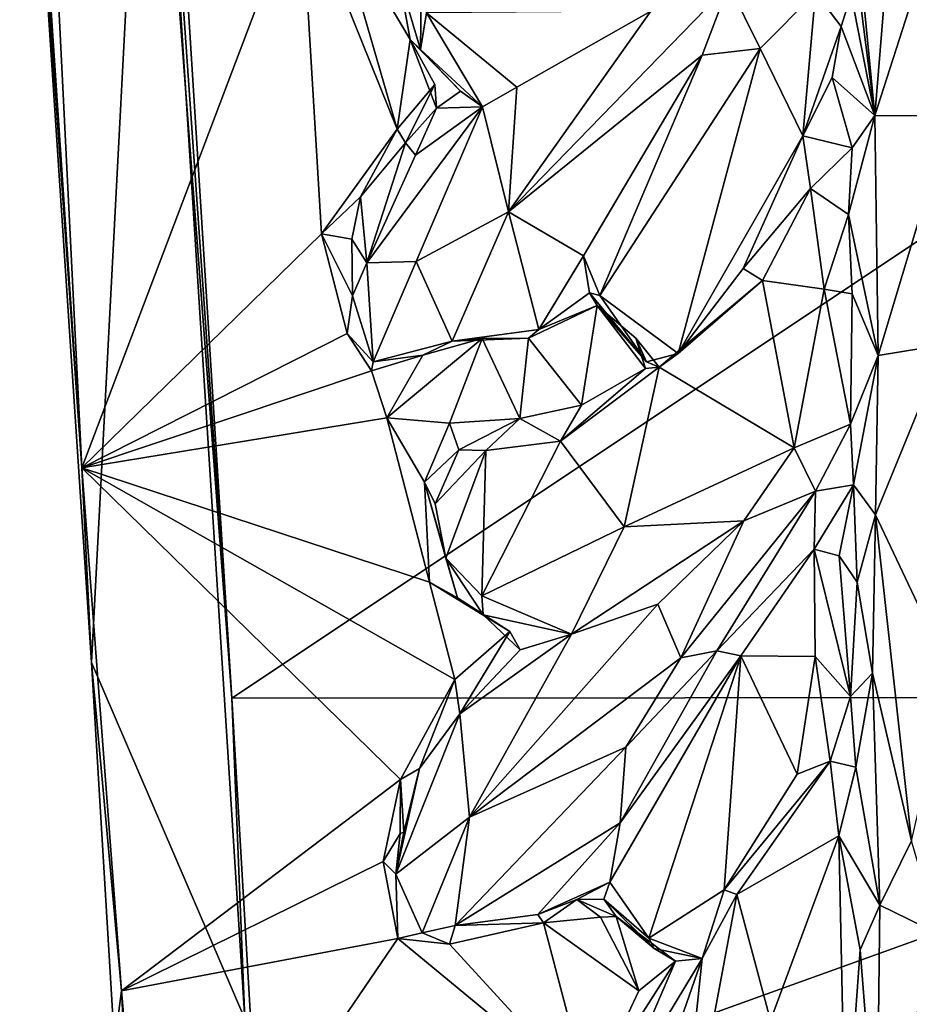
# Model space of a CAD drawing. Extents: x -2.3 to 2.3, y 0.1 to 10.2.
# Drawn here: x -2 to 0, y 4 to 6.2 of the extents above; entities that cross this region are included whole.
import ezdxf

# ---------------------------------------------------------------- set-up
doc = ezdxf.new("R2010")
doc.units = 0

msp = doc.modelspace()

# ---------------------------------------------------------------- linework, layer by layer
for points in [[(-1.9388, 6.9616, 1.1335), (-1.665, 7.2449, 1.1554), (-1.794, 4.7852, 0.4997)], [(-1.665, 7.2449, 1.1554), (-1.4588, 4.005, 0.2839), (-1.794, 4.7852, 0.4997)], [(-1.4588, 4.005, 0.2839), (-1.665, 7.2449, 1.1554), (-1.4868, 4.7068, 0.0814)], [(-1.6401, 6.7239, 0.1017), (-1.4868, 4.7068, 0.0814), (-1.665, 7.2449, 1.1554)], [(-1.8152, 5.2107, 0.8954), (-1.9512, 7.2326, 1.439), (-1.9388, 6.9616, 1.1335)], [(-1.9512, 7.2326, 1.439), (-1.8152, 5.2107, 0.8954), (-1.8919, 6.7444, 1.3566)], [(-0.0799, 5.9821, 1.4535), (-0.2286, 7.1512, 1.7096), (-0.1502, 6.7014, 1.6343)], [(-0.0071, 6.872, 1.6755), (-0.2286, 7.1512, 1.7096), (-0.0799, 5.9821, 1.4535)], [(-1.9388, 6.9616, 1.1335), (-1.794, 4.7852, 0.4997), (-1.8152, 5.2107, 0.8954)], [(-1.6283, 6.9503, 0.0807), (-1.4868, 4.7068, 0.0814), (-1.6401, 6.7239, 0.1017)], [(-1.4868, 4.7068, 0.0814), (-1.6283, 6.9503, 0.0807), (1.639, 6.7904, 0.0906)], [(0.1201, 6.6062, 1.6233), (-0.0071, 6.872, 1.6755), (-0.0799, 5.9821, 1.4535)], [(-1.4868, 4.7068, 0.0814), (1.639, 6.7904, 0.0906), (1.4869, 4.7089, 0.0811)], [(-1.8919, 6.7444, 1.3566), (-1.8152, 5.2107, 0.8954), (-1.3357, 6.4759, 1.3089)], [(-0.1502, 6.7014, 1.6343), (-0.1317, 6.2464, 1.4942), (-0.0799, 5.9821, 1.4535)], [(0.0845, 5.9808, 1.4481), (0.1201, 6.6062, 1.6233), (-0.0799, 5.9821, 1.4535)], [(-1.2906, 5.7225, 1.0704), (-1.3357, 6.4759, 1.3089), (-1.8152, 5.2107, 0.8954)], [(-1.2906, 5.7225, 1.0704), (-1.1251, 5.9518, 1.1513), (-1.3357, 6.4759, 1.3089)], [(-1.1251, 5.9518, 1.1513), (-1.2632, 6.4284, 1.2912), (-1.3357, 6.4759, 1.3089)], [(-1.1251, 5.9518, 1.1513), (-1.0967, 6.1483, 1.2332), (-1.2632, 6.4284, 1.2912)], [(-1.0967, 6.1483, 1.2332), (-1.122, 6.2883, 1.2581), (-1.2632, 6.4284, 1.2912)], [(-1.0741, 6.1264, 1.3862), (-1.072, 6.3073, 1.4099), (-1.122, 6.2883, 1.2581)], [(-1.0741, 6.1264, 1.3862), (-1.0609, 6.2067, 1.4329), (-1.072, 6.3073, 1.4099)], [(-1.0741, 6.1264, 1.3862), (-1.122, 6.2883, 1.2581), (-1.0967, 6.1483, 1.2332)], [(-0.8813, 5.7708, 1.2376), (-0.458, 6.1137, 1.4202), (-0.3998, 6.268, 1.46)], [(-0.8813, 5.7708, 1.2376), (-0.3998, 6.268, 1.46), (-0.5703, 6.21, 1.5014)], [(-0.458, 6.1137, 1.4202), (-0.3309, 6.1287, 1.4015), (-0.3998, 6.268, 1.46)], [(-0.3998, 6.268, 1.46), (-0.3309, 6.1287, 1.4015), (-0.2099, 6.2511, 1.4723)], [(-0.238, 5.937, 1.4237), (-0.2099, 6.2511, 1.4723), (-0.3309, 6.1287, 1.4015)], [(-0.238, 5.937, 1.4237), (-0.1535, 6.1762, 1.4059), (-0.2099, 6.2511, 1.4723)], [(-0.1535, 6.1762, 1.4059), (-0.1317, 6.2464, 1.4942), (-0.2099, 6.2511, 1.4723)], [(-0.1535, 6.1762, 1.4059), (-0.0799, 5.9821, 1.4535), (-0.1317, 6.2464, 1.4942)], [(-1.0741, 6.1264, 1.3862), (-0.9388, 6.0006, 1.4374), (-1.0609, 6.2067, 1.4329)], [(-0.5703, 6.21, 1.5014), (-1.0609, 6.2067, 1.4329), (-0.8634, 6.0441, 1.4715)], [(-0.9388, 6.0006, 1.4374), (-0.8634, 6.0441, 1.4715), (-1.0609, 6.2067, 1.4329)], [(-0.5703, 6.21, 1.5014), (-0.8634, 6.0441, 1.4715), (-0.8813, 5.7708, 1.2376)], [(-0.1535, 6.1762, 1.4059), (-0.238, 5.937, 1.4237), (-0.1738, 6.0646, 1.415)], [(-0.0799, 5.9821, 1.4535), (-0.1535, 6.1762, 1.4059), (-0.1738, 6.0646, 1.415)], [(-1.1251, 5.9518, 1.1513), (-1.0432, 6.0494, 1.2041), (-1.0967, 6.1483, 1.2332)], [(-1.0393, 5.9982, 1.3236), (-1.0967, 6.1483, 1.2332), (-1.0432, 6.0494, 1.2041)], [(-1.0393, 5.9982, 1.3236), (-0.9869, 6.0349, 1.353), (-1.0967, 6.1483, 1.2332)], [(-1.0741, 6.1264, 1.3862), (-1.0967, 6.1483, 1.2332), (-0.9869, 6.0349, 1.353)], [(-0.9388, 6.0006, 1.4374), (-1.0741, 6.1264, 1.3862), (-0.9869, 6.0349, 1.353)], [(-0.5104, 5.4613, 1.2475), (-0.3309, 6.1287, 1.4015), (-0.682, 5.5881, 1.2869)], [(-0.682, 5.5881, 1.2869), (-0.3309, 6.1287, 1.4015), (-0.458, 6.1137, 1.4202)], [(-0.5104, 5.4613, 1.2475), (-0.238, 5.937, 1.4237), (-0.3309, 6.1287, 1.4015)], [(-0.458, 6.1137, 1.4202), (-0.8813, 5.7708, 1.2376), (-0.7179, 5.6747, 1.3081)], [(-0.458, 6.1137, 1.4202), (-0.7179, 5.6747, 1.3081), (-0.682, 5.5881, 1.2869)], [(-0.13, 5.9111, 1.3409), (-0.1738, 6.0646, 1.415), (-0.238, 5.937, 1.4237)], [(-0.0799, 5.9821, 1.4535), (-0.1738, 6.0646, 1.415), (-0.13, 5.9111, 1.3409)], [(-1.0432, 6.0494, 1.2041), (-1.1251, 5.9518, 1.1513), (-1.1071, 5.922, 1.3138)], [(-1.1071, 5.922, 1.3138), (-1.0393, 5.9982, 1.3236), (-1.0432, 6.0494, 1.2041)], [(-1.0393, 5.9982, 1.3236), (-0.9388, 6.0006, 1.4374), (-0.9869, 6.0349, 1.353)], [(-0.8634, 6.0441, 1.4715), (-0.9388, 6.0006, 1.4374), (-0.8813, 5.7708, 1.2376)], [(-1.1919, 5.6597, 1.2446), (-0.9388, 6.0006, 1.4374), (-1.0852, 5.8953, 1.3554)], [(-0.9388, 6.0006, 1.4374), (-1.1919, 5.6597, 1.2446), (-1.084, 5.6623, 1.1935)], [(-1.0852, 5.8953, 1.3554), (-1.0393, 5.9982, 1.3236), (-1.1071, 5.922, 1.3138)], [(-1.0852, 5.8953, 1.3554), (-0.9388, 6.0006, 1.4374), (-1.0393, 5.9982, 1.3236)], [(-0.9388, 6.0006, 1.4374), (-1.084, 5.6623, 1.1935), (-0.8813, 5.7708, 1.2376)], [(-0.13, 5.9111, 1.3409), (-0.1376, 5.7655, 1.2919), (-0.0799, 5.9821, 1.4535)], [(-0.0729, 5.4567, 1.279), (-0.0799, 5.9821, 1.4535), (-0.1376, 5.7655, 1.2919)], [(-0.0729, 5.4567, 1.279), (0.0845, 5.9808, 1.4481), (-0.0799, 5.9821, 1.4535)], [(0.0739, 5.4806, 1.2859), (0.0845, 5.9808, 1.4481), (-0.0729, 5.4567, 1.279)], [(-1.2906, 5.7225, 1.0704), (-1.2057, 5.8041, 1.1004), (-1.1251, 5.9518, 1.1513)], [(-1.1251, 5.9518, 1.1513), (-1.2057, 5.8041, 1.1004), (-1.1071, 5.922, 1.3138)], [(-0.3681, 5.6472, 1.3098), (-0.238, 5.937, 1.4237), (-0.5104, 5.4613, 1.2475)], [(-0.238, 5.937, 1.4237), (-0.3681, 5.6472, 1.3098), (-0.2209, 5.822, 1.3284)], [(-0.2209, 5.822, 1.3284), (-0.13, 5.9111, 1.3409), (-0.238, 5.937, 1.4237)], [(-1.2057, 5.8041, 1.1004), (-1.1919, 5.6597, 1.2446), (-1.1071, 5.922, 1.3138)], [(-1.1071, 5.922, 1.3138), (-1.1919, 5.6597, 1.2446), (-1.0852, 5.8953, 1.3554)], [(-0.1376, 5.7655, 1.2919), (-0.13, 5.9111, 1.3409), (-0.2209, 5.822, 1.3284)], [(-0.2209, 5.822, 1.3284), (-0.3681, 5.6472, 1.3098), (-0.3259, 5.6204, 1.2323)], [(-0.1913, 5.6018, 1.2743), (-0.2209, 5.822, 1.3284), (-0.3259, 5.6204, 1.2323)], [(-0.2209, 5.822, 1.3284), (-0.1913, 5.6018, 1.2743), (-0.1376, 5.7655, 1.2919)], [(-1.2244, 5.7113, 1.0854), (-1.2057, 5.8041, 1.1004), (-1.2906, 5.7225, 1.0704)], [(-1.2057, 5.8041, 1.1004), (-1.2244, 5.7113, 1.0854), (-1.1919, 5.6597, 1.2446)], [(-1.0046, 5.4881, 1.1226), (-0.8813, 5.7708, 1.2376), (-1.084, 5.6623, 1.1935)], [(-0.8813, 5.7708, 1.2376), (-1.0046, 5.4881, 1.1226), (-0.8155, 5.5136, 1.2227)], [(-0.8813, 5.7708, 1.2376), (-0.8155, 5.5136, 1.2227), (-0.7179, 5.6747, 1.3081)], [(-0.1299, 5.5917, 1.2451), (-0.1376, 5.7655, 1.2919), (-0.1913, 5.6018, 1.2743)], [(-0.1376, 5.7655, 1.2919), (-0.1299, 5.5917, 1.2451), (-0.0729, 5.4567, 1.279)], [(-1.8152, 5.2107, 0.8954), (-1.2343, 5.5048, 1.0156), (-1.2906, 5.7225, 1.0704)], [(-1.2228, 5.587, 1.0415), (-1.2244, 5.7113, 1.0854), (-1.2906, 5.7225, 1.0704)], [(-1.2343, 5.5048, 1.0156), (-1.2228, 5.587, 1.0415), (-1.2906, 5.7225, 1.0704)], [(-1.1919, 5.6597, 1.2446), (-1.2244, 5.7113, 1.0854), (-1.2228, 5.587, 1.0415)], [(-0.8155, 5.5136, 1.2227), (-0.7045, 5.5935, 1.2451), (-0.7179, 5.6747, 1.3081)], [(-0.682, 5.5881, 1.2869), (-0.7179, 5.6747, 1.3081), (-0.7045, 5.5935, 1.2451)], [(-1.1775, 5.4429, 1.1125), (-1.1919, 5.6597, 1.2446), (-1.2228, 5.587, 1.0415)], [(-1.1919, 5.6597, 1.2446), (-1.1775, 5.4429, 1.1125), (-1.084, 5.6623, 1.1935)], [(-1.0046, 5.4881, 1.1226), (-1.084, 5.6623, 1.1935), (-1.1775, 5.4429, 1.1125)], [(-0.3259, 5.6204, 1.2323), (-0.3681, 5.6472, 1.3098), (-0.5104, 5.4613, 1.2475)], [(-0.5104, 5.4613, 1.2475), (-0.5517, 5.4314, 1.1094), (-0.3259, 5.6204, 1.2323)], [(-0.3259, 5.6204, 1.2323), (-0.5517, 5.4314, 1.1094), (-0.2567, 5.2548, 1.2226)], [(-0.2567, 5.2548, 1.2226), (-0.1913, 5.6018, 1.2743), (-0.3259, 5.6204, 1.2323)], [(-1.2343, 5.5048, 1.0156), (-1.1775, 5.4429, 1.1125), (-1.2228, 5.587, 1.0415)], [(-0.6874, 5.5664, 1.026), (-0.7045, 5.5935, 1.2451), (-0.8155, 5.5136, 1.2227)], [(-0.5794, 5.4431, 1.193), (-0.682, 5.5881, 1.2869), (-0.7045, 5.5935, 1.2451)], [(-0.6874, 5.5664, 1.026), (-0.5794, 5.4431, 1.193), (-0.7045, 5.5935, 1.2451)], [(-0.5104, 5.4613, 1.2475), (-0.682, 5.5881, 1.2869), (-0.5794, 5.4431, 1.193)], [(-0.1913, 5.6018, 1.2743), (-0.2567, 5.2548, 1.2226), (-0.1334, 5.3062, 1.1516)], [(-0.1334, 5.3062, 1.1516), (-0.1299, 5.5917, 1.2451), (-0.1913, 5.6018, 1.2743)], [(-0.1299, 5.5917, 1.2451), (-0.1334, 5.3062, 1.1516), (-0.0729, 5.4567, 1.279)], [(-0.8155, 5.5136, 1.2227), (-0.8379, 5.4942, 1.0005), (-0.6874, 5.5664, 1.026)], [(-0.6874, 5.5664, 1.026), (-0.8379, 5.4942, 1.0005), (-0.7222, 5.3483, 0.97)], [(-0.6874, 5.5664, 1.026), (-0.7222, 5.3483, 0.97), (-0.5816, 5.4284, 0.9935)], [(-0.5794, 5.4431, 1.193), (-0.6874, 5.5664, 1.026), (-0.6029, 5.4946, 1.0228)], [(-0.5816, 5.4284, 0.9935), (-0.6029, 5.4946, 1.0228), (-0.6874, 5.5664, 1.026)], [(-1.2343, 5.5048, 1.0156), (-1.8152, 5.2107, 0.8954), (-1.1811, 5.4231, 1.0044)], [(-1.1775, 5.4429, 1.1125), (-1.2343, 5.5048, 1.0156), (-1.1811, 5.4231, 1.0044)], [(-1.0046, 5.4881, 1.1226), (-0.8379, 5.4942, 1.0005), (-0.8155, 5.5136, 1.2227)], [(-1.0046, 5.4881, 1.1226), (-0.9393, 5.494, 0.9859), (-0.8379, 5.4942, 1.0005)], [(-0.8379, 5.4942, 1.0005), (-0.9393, 5.494, 0.9859), (-0.8572, 5.3188, 0.9661)], [(-0.8572, 5.3188, 0.9661), (-0.7222, 5.3483, 0.97), (-0.8379, 5.4942, 1.0005)], [(-0.5794, 5.4431, 1.193), (-0.6029, 5.4946, 1.0228), (-0.5517, 5.4314, 1.1094)], [(-0.5816, 5.4284, 0.9935), (-0.5517, 5.4314, 1.1094), (-0.6029, 5.4946, 1.0228)], [(-1.0046, 5.4881, 1.1226), (-1.1775, 5.4429, 1.1125), (-1.069, 5.4572, 1.0223)], [(-1.1475, 5.32, 0.9616), (-0.9393, 5.494, 0.9859), (-1.069, 5.4572, 1.0223)], [(-0.9393, 5.494, 0.9859), (-1.1475, 5.32, 0.9616), (-1.0105, 5.3089, 0.9625)], [(-1.069, 5.4572, 1.0223), (-0.9393, 5.494, 0.9859), (-1.0046, 5.4881, 1.1226)], [(-0.8572, 5.3188, 0.9661), (-0.9393, 5.494, 0.9859), (-1.0105, 5.3089, 0.9625)], [(0.0851, 4.7614, 1.0536), (0.0739, 5.4806, 1.2859), (-0.0788, 5.1083, 1.1685)], [(0.0739, 5.4806, 1.2859), (-0.0729, 5.4567, 1.279), (-0.0788, 5.1083, 1.1685)], [(-1.1775, 5.4429, 1.1125), (-1.1811, 5.4231, 1.0044), (-1.069, 5.4572, 1.0223)], [(-1.1475, 5.32, 0.9616), (-1.069, 5.4572, 1.0223), (-1.1811, 5.4231, 1.0044)], [(-0.5794, 5.4431, 1.193), (-0.5517, 5.4314, 1.1094), (-0.5104, 5.4613, 1.2475)], [(-0.1334, 5.3062, 1.1516), (-0.1271, 5.1734, 1.1112), (-0.0729, 5.4567, 1.279)], [(-0.0788, 5.1083, 1.1685), (-0.0729, 5.4567, 1.279), (-0.1271, 5.1734, 1.1112)], [(-0.5517, 5.4314, 1.1094), (-0.5816, 5.4284, 0.9935), (-0.7678, 5.2695, 1.0769)], [(-0.6286, 5.0819, 1.0502), (-0.5517, 5.4314, 1.1094), (-0.7678, 5.2695, 1.0769)], [(-0.6286, 5.0819, 1.0502), (-0.2567, 5.2548, 1.2226), (-0.5517, 5.4314, 1.1094)], [(-1.8152, 5.2107, 0.8954), (-1.1475, 5.32, 0.9616), (-1.1811, 5.4231, 1.0044)], [(-0.5816, 5.4284, 0.9935), (-0.7222, 5.3483, 0.97), (-0.7678, 5.2695, 1.0769)], [(-0.8572, 5.3188, 0.9661), (-0.7678, 5.2695, 1.0769), (-0.7222, 5.3483, 0.97)], [(-1.1475, 5.32, 0.9616), (-1.8152, 5.2107, 0.8954), (-1.0546, 4.9603, 0.8613)], [(-1.0653, 5.1791, 0.9227), (-1.0105, 5.3089, 0.9625), (-1.1475, 5.32, 0.9616)], [(-1.0546, 4.9603, 0.8613), (-1.0653, 5.1791, 0.9227), (-1.1475, 5.32, 0.9616)], [(-0.9902, 5.2503, 1.0632), (-1.0105, 5.3089, 0.9625), (-1.0653, 5.1791, 0.9227)], [(-1.0105, 5.3089, 0.9625), (-0.9902, 5.2503, 1.0632), (-0.8572, 5.3188, 0.9661)], [(-0.9902, 5.2503, 1.0632), (-0.9309, 5.2485, 1.1109), (-0.8572, 5.3188, 0.9661)], [(-0.9309, 5.2485, 1.1109), (-0.7678, 5.2695, 1.0769), (-0.8572, 5.3188, 0.9661)], [(-0.2567, 5.2548, 1.2226), (-0.2099, 5.1597, 1.108), (-0.1334, 5.3062, 1.1516)], [(-0.2099, 5.1597, 1.108), (-0.1271, 5.1734, 1.1112), (-0.1334, 5.3062, 1.1516)], [(-0.9399, 4.9308, 1.0691), (-0.7678, 5.2695, 1.0769), (-0.9309, 5.2485, 1.1109)], [(-0.7678, 5.2695, 1.0769), (-0.9399, 4.9308, 1.0691), (-0.6286, 5.0819, 1.0502)], [(-1.0422, 5.1322, 1.0543), (-0.9902, 5.2503, 1.0632), (-1.0653, 5.1791, 0.9227)], [(-0.9902, 5.2503, 1.0632), (-1.0422, 5.1322, 1.0543), (-0.9309, 5.2485, 1.1109)], [(-1.0188, 5.0134, 1.0766), (-0.9309, 5.2485, 1.1109), (-1.0422, 5.1322, 1.0543)], [(-1.0188, 5.0134, 1.0766), (-0.9399, 4.9308, 1.0691), (-0.9309, 5.2485, 1.1109)], [(-0.2567, 5.2548, 1.2226), (-0.6286, 5.0819, 1.0502), (-0.3666, 5.0947, 1.1756)], [(-0.2567, 5.2548, 1.2226), (-0.3666, 5.0947, 1.1756), (-0.2099, 5.1597, 1.108)], [(-1.7283, 4.0667, 0.602), (-1.8152, 5.2107, 0.8954), (-1.794, 4.7852, 0.4997)], [(-1.8152, 5.2107, 0.8954), (-1.7283, 4.0667, 0.602), (-1.1179, 4.5285, 0.7434)], [(-1.8152, 5.2107, 0.8954), (-1.1179, 4.5285, 0.7434), (-0.9994, 4.7475, 0.8108)], [(-0.9994, 4.7475, 0.8108), (-1.0546, 4.9603, 0.8613), (-1.8152, 5.2107, 0.8954)], [(-0.9935, 4.926, 0.8672), (-1.0188, 5.0134, 1.0766), (-1.0653, 5.1791, 0.9227)], [(-1.0653, 5.1791, 0.9227), (-1.0188, 5.0134, 1.0766), (-1.0422, 5.1322, 1.0543)], [(-1.0546, 4.9603, 0.8613), (-0.9935, 4.926, 0.8672), (-1.0653, 5.1791, 0.9227)], [(-0.213, 5.0331, 1.0961), (-0.1271, 5.1734, 1.1112), (-0.2099, 5.1597, 1.108)], [(-0.1271, 5.1734, 1.1112), (-0.213, 5.0331, 1.0961), (-0.1579, 5.0179, 1.0558)], [(-0.1579, 5.0179, 1.0558), (-0.1188, 4.9605, 1.0525), (-0.1271, 5.1734, 1.1112)], [(-0.1271, 5.1734, 1.1112), (-0.1188, 4.9605, 1.0525), (-0.0788, 5.1083, 1.1685)], [(-0.2099, 5.1597, 1.108), (-0.5044, 4.7953, 0.9963), (-0.4261, 4.8102, 1.022)], [(-0.3666, 5.0947, 1.1756), (-0.5044, 4.7953, 0.9963), (-0.2099, 5.1597, 1.108)], [(-0.4261, 4.8102, 1.022), (-0.213, 5.0331, 1.0961), (-0.2099, 5.1597, 1.108)], [(-0.0851, 4.7614, 1.0536), (-0.0788, 5.1083, 1.1685), (-0.1188, 4.9605, 1.0525)], [(-0.0788, 5.1083, 1.1685), (-0.0851, 4.7614, 1.0536), (0.0002, 4.3944, 0.949)], [(0.0002, 4.3944, 0.949), (0.0851, 4.7614, 1.0536), (-0.0788, 5.1083, 1.1685)], [(-0.6286, 5.0819, 1.0502), (-0.7439, 4.847, 1.089), (-0.3666, 5.0947, 1.1756)], [(-0.5552, 4.9127, 1.1215), (-0.3666, 5.0947, 1.1756), (-0.7439, 4.847, 1.089)], [(-0.5044, 4.7953, 0.9963), (-0.3666, 5.0947, 1.1756), (-0.5552, 4.9127, 1.1215)], [(-0.7439, 4.847, 1.089), (-0.6286, 5.0819, 1.0502), (-0.9399, 4.9308, 1.0691)], [(-0.3733, 4.7995, 0.9919), (-0.213, 5.0331, 1.0961), (-0.4261, 4.8102, 1.022)], [(-0.2107, 4.7983, 1.032), (-0.213, 5.0331, 1.0961), (-0.3733, 4.7995, 0.9919)], [(-0.213, 5.0331, 1.0961), (-0.2107, 4.7983, 1.032), (-0.133, 4.7102, 0.9742)], [(-0.213, 5.0331, 1.0961), (-0.133, 4.7102, 0.9742), (-0.1579, 5.0179, 1.0558)], [(-0.9935, 4.926, 0.8672), (-0.9374, 4.8895, 1.034), (-1.0188, 5.0134, 1.0766)], [(-1.0188, 5.0134, 1.0766), (-0.9374, 4.8895, 1.034), (-0.9399, 4.9308, 1.0691)], [(-0.1579, 5.0179, 1.0558), (-0.133, 4.7102, 0.9742), (-0.1188, 4.9605, 1.0525)], [(-0.9935, 4.926, 0.8672), (-1.0546, 4.9603, 0.8613), (-0.879, 4.8529, 0.8737)], [(-0.879, 4.8529, 0.8737), (-1.0546, 4.9603, 0.8613), (-0.9994, 4.7475, 0.8108)], [(-0.133, 4.7102, 0.9742), (-0.0851, 4.7614, 1.0536), (-0.1188, 4.9605, 1.0525)], [(-0.9374, 4.8895, 1.034), (-0.9935, 4.926, 0.8672), (-0.879, 4.8529, 0.8737)], [(-0.5552, 4.9127, 1.1215), (-0.9672, 4.4467, 0.8286), (-0.5044, 4.7953, 0.9963)], [(-0.7439, 4.847, 1.089), (-0.9672, 4.4467, 0.8286), (-0.5552, 4.9127, 1.1215)], [(-0.9374, 4.8895, 1.034), (-0.7439, 4.847, 1.089), (-0.9399, 4.9308, 1.0691)], [(-0.9374, 4.8895, 1.034), (-0.879, 4.8529, 0.8737), (-0.8558, 4.8129, 1.0222)], [(-0.7439, 4.847, 1.089), (-0.9374, 4.8895, 1.034), (-0.8558, 4.8129, 1.0222)], [(-0.879, 4.8529, 0.8737), (-0.9994, 4.7475, 0.8108), (-0.9885, 4.6728, 0.9908)], [(-0.8558, 4.8129, 1.0222), (-0.879, 4.8529, 0.8737), (-0.9885, 4.6728, 0.9908)], [(-0.7439, 4.847, 1.089), (-0.9885, 4.6728, 0.9908), (-0.9672, 4.4467, 0.8286)], [(-0.8558, 4.8129, 1.0222), (-0.9885, 4.6728, 0.9908), (-0.7439, 4.847, 1.089)], [(-0.6374, 4.434, 0.9616), (-0.3733, 4.7995, 0.9919), (-0.4261, 4.8102, 1.022)], [(-0.6374, 4.434, 0.9616), (-0.4261, 4.8102, 1.022), (-0.6248, 4.5996, 0.9712)], [(-0.5044, 4.7953, 0.9963), (-0.6248, 4.5996, 0.9712), (-0.4261, 4.8102, 1.022)], [(-1.7283, 4.0667, 0.602), (-1.794, 4.7852, 0.4997), (-1.7439, 3.9495, 0.3024)], [(-1.7439, 3.9495, 0.3024), (-1.794, 4.7852, 0.4997), (-1.4588, 4.005, 0.2839)], [(-0.5044, 4.7953, 0.9963), (-0.9672, 4.4467, 0.8286), (-0.6248, 4.5996, 0.9712)], [(-0.3733, 4.7995, 0.9919), (-0.6597, 4.3039, 0.9077), (-0.5749, 4.1814, 0.8494)], [(-0.6374, 4.434, 0.9616), (-0.6597, 4.3039, 0.9077), (-0.3733, 4.7995, 0.9919)], [(-0.3733, 4.7995, 0.9919), (-0.5749, 4.1814, 0.8494), (-0.41, 4.2876, 0.9086)], [(-0.2501, 4.5405, 0.9917), (-0.3733, 4.7995, 0.9919), (-0.41, 4.2876, 0.9086)], [(-0.2107, 4.7983, 1.032), (-0.3733, 4.7995, 0.9919), (-0.2501, 4.5405, 0.9917)], [(-0.2107, 4.7983, 1.032), (-0.2501, 4.5405, 0.9917), (-0.1775, 4.5686, 0.9637)], [(-0.2107, 4.7983, 1.032), (-0.1775, 4.5686, 0.9637), (-0.133, 4.7102, 0.9742)], [(-1.1179, 4.5285, 0.7434), (-1.0765, 4.5528, 0.9024), (-0.9994, 4.7475, 0.8108)], [(-1.0765, 4.5528, 0.9024), (-0.9885, 4.6728, 0.9908), (-0.9994, 4.7475, 0.8108)], [(-0.133, 4.7102, 0.9742), (-0.1215, 4.5559, 0.9503), (-0.0851, 4.7614, 1.0536)], [(-0.0691, 4.2541, 0.9063), (-0.0851, 4.7614, 1.0536), (-0.1215, 4.5559, 0.9503)], [(-0.0851, 4.7614, 1.0536), (-0.0691, 4.2541, 0.9063), (0.0002, 4.3944, 0.949)], [(-1.4258, 3.66, 0.0842), (-1.4868, 4.7068, 0.0814), (1.4869, 4.7089, 0.0811)], [(-1.4588, 4.005, 0.2839), (-1.4868, 4.7068, 0.0814), (-1.4258, 3.66, 0.0842)], [(1.4869, 4.7089, 0.0811), (1.423, 3.6092, 0.0844), (-1.4258, 3.66, 0.0842)], [(-0.1215, 4.5559, 0.9503), (-0.133, 4.7102, 0.9742), (-0.1775, 4.5686, 0.9637)], [(-0.9672, 4.4467, 0.8286), (-0.9885, 4.6728, 0.9908), (-1.1279, 4.322, 0.8133)], [(-1.1279, 4.322, 0.8133), (-0.9885, 4.6728, 0.9908), (-1.0765, 4.5528, 0.9024)], [(-0.6374, 4.434, 0.9616), (-0.6248, 4.5996, 0.9712), (-0.9981, 4.2094, 0.7365)], [(-0.9981, 4.2094, 0.7365), (-0.6248, 4.5996, 0.9712), (-0.9672, 4.4467, 0.8286)], [(-0.41, 4.2876, 0.9086), (-0.3822, 4.2775, 0.8186), (-0.1775, 4.5686, 0.9637)], [(-0.2501, 4.5405, 0.9917), (-0.41, 4.2876, 0.9086), (-0.1775, 4.5686, 0.9637)], [(-0.1775, 4.5686, 0.9637), (-0.3822, 4.2775, 0.8186), (-0.1592, 4.4054, 0.8818)], [(-0.1592, 4.4054, 0.8818), (-0.1215, 4.5559, 0.9503), (-0.1775, 4.5686, 0.9637)], [(-1.111, 4.4139, 0.8513), (-1.1279, 4.322, 0.8133), (-1.0765, 4.5528, 0.9024)], [(-1.1179, 4.5285, 0.7434), (-1.111, 4.4139, 0.8513), (-1.0765, 4.5528, 0.9024)], [(-0.1215, 4.5559, 0.9503), (-0.1592, 4.4054, 0.8818), (-0.0691, 4.2541, 0.9063)], [(-1.1179, 4.5285, 0.7434), (-1.7283, 4.0667, 0.602), (-1.1559, 4.3497, 0.6916)], [(-1.1189, 4.4107, 0.752), (-1.1179, 4.5285, 0.7434), (-1.1559, 4.3497, 0.6916)], [(-1.1179, 4.5285, 0.7434), (-1.1189, 4.4107, 0.752), (-1.111, 4.4139, 0.8513)], [(-1.1279, 4.322, 0.8133), (-1.0702, 4.1936, 0.7561), (-0.9672, 4.4467, 0.8286)], [(-1.0702, 4.1936, 0.7561), (-0.9981, 4.2094, 0.7365), (-0.9672, 4.4467, 0.8286)], [(-0.8173, 4.2333, 0.8296), (-0.6374, 4.434, 0.9616), (-0.9981, 4.2094, 0.7365)], [(-0.6597, 4.3039, 0.9077), (-0.6374, 4.434, 0.9616), (-0.8173, 4.2333, 0.8296)], [(-1.1559, 4.3497, 0.6916), (-1.1279, 4.322, 0.8133), (-1.1189, 4.4107, 0.752)], [(-1.1279, 4.322, 0.8133), (-1.111, 4.4139, 0.8513), (-1.1189, 4.4107, 0.752)], [(-0.3081, 4.0014, 0.7923), (-0.1592, 4.4054, 0.8818), (-0.3822, 4.2775, 0.8186)], [(-0.1443, 3.7139, 0.6749), (-0.1592, 4.4054, 0.8818), (-0.3081, 4.0014, 0.7923)], [(-0.1123, 4.1563, 0.8141), (-0.1592, 4.4054, 0.8818), (-0.1443, 3.7139, 0.6749)], [(-0.1592, 4.4054, 0.8818), (-0.1123, 4.1563, 0.8141), (-0.0691, 4.2541, 0.9063)], [(0.0595, 4.1912, 0.8926), (0.0002, 4.3944, 0.949), (-0.0691, 4.2541, 0.9063)], [(-1.1559, 4.3497, 0.6916), (-1.7283, 4.0667, 0.602), (-1.1238, 4.1809, 0.6626)], [(-1.1279, 4.322, 0.8133), (-1.1559, 4.3497, 0.6916), (-1.1238, 4.1809, 0.6626)], [(-1.1238, 4.1809, 0.6626), (-1.0702, 4.1936, 0.7561), (-1.1279, 4.322, 0.8133)], [(-0.6597, 4.3039, 0.9077), (-0.8173, 4.2333, 0.8296), (-0.7319, 4.2662, 0.8356)], [(-0.6727, 4.2672, 0.8576), (-0.6597, 4.3039, 0.9077), (-0.7319, 4.2662, 0.8356)], [(-0.6727, 4.2672, 0.8576), (-0.5749, 4.1814, 0.8494), (-0.6597, 4.3039, 0.9077)], [(-0.5749, 4.1814, 0.8494), (-0.4582, 4.1371, 0.7824), (-0.41, 4.2876, 0.9086)], [(-0.4582, 4.1371, 0.7824), (-0.3822, 4.2775, 0.8186), (-0.41, 4.2876, 0.9086)], [(-0.8173, 4.2333, 0.8296), (-0.8052, 4.2155, 0.6733), (-0.7319, 4.2662, 0.8356)], [(-0.7319, 4.2662, 0.8356), (-0.8052, 4.2155, 0.6733), (-0.6805, 4.2276, 0.6823)], [(-0.6727, 4.2672, 0.8576), (-0.7319, 4.2662, 0.8356), (-0.6462, 4.2291, 0.752)], [(-0.6805, 4.2276, 0.6823), (-0.6462, 4.2291, 0.752), (-0.7319, 4.2662, 0.8356)], [(-0.5632, 4.1592, 0.8063), (-0.5749, 4.1814, 0.8494), (-0.6727, 4.2672, 0.8576)], [(-0.6727, 4.2672, 0.8576), (-0.6462, 4.2291, 0.752), (-0.5632, 4.1592, 0.8063)], [(-0.5204, 3.5366, 0.7159), (-0.3822, 4.2775, 0.8186), (-0.4582, 4.1371, 0.7824)], [(-0.3822, 4.2775, 0.8186), (-0.5204, 3.5366, 0.7159), (-0.3081, 4.0014, 0.7923)], [(-0.0759, 3.6913, 0.7283), (-0.0691, 4.2541, 0.9063), (-0.1123, 4.1563, 0.8141)], [(0.0595, 4.1912, 0.8926), (-0.0691, 4.2541, 0.9063), (-0.0759, 3.6913, 0.7283)], [(-0.8052, 4.2155, 0.6733), (-0.8173, 4.2333, 0.8296), (-0.9981, 4.2094, 0.7365)], [(-0.8052, 4.2155, 0.6733), (-0.5966, 4.0665, 0.6405), (-0.6805, 4.2276, 0.6823)], [(-0.5966, 4.0665, 0.6405), (-0.6462, 4.2291, 0.752), (-0.6805, 4.2276, 0.6823)], [(-0.5966, 4.0665, 0.6405), (-0.516, 4.131, 0.7814), (-0.6462, 4.2291, 0.752)], [(-0.6462, 4.2291, 0.752), (-0.516, 4.131, 0.7814), (-0.5632, 4.1592, 0.8063)], [(-0.9981, 4.2094, 0.7365), (-1.0702, 4.1936, 0.7561), (-1.0111, 4.1687, 0.6606)], [(-1.0111, 4.1687, 0.6606), (-0.8052, 4.2155, 0.6733), (-0.9981, 4.2094, 0.7365)], [(-0.8052, 4.2155, 0.6733), (-1.0111, 4.1687, 0.6606), (-0.7052, 3.8354, 0.586)], [(-0.7052, 3.8354, 0.586), (-0.5966, 4.0665, 0.6405), (-0.8052, 4.2155, 0.6733)], [(-1.7283, 4.0667, 0.602), (-1.6685, 3.3798, 0.4723), (-1.1238, 4.1809, 0.6626)], [(-0.7052, 3.8354, 0.586), (-1.1238, 4.1809, 0.6626), (-1.6685, 3.3798, 0.4723)], [(-1.1238, 4.1809, 0.6626), (-1.0111, 4.1687, 0.6606), (-1.0702, 4.1936, 0.7561)], [(-1.0111, 4.1687, 0.6606), (-1.1238, 4.1809, 0.6626), (-0.7052, 3.8354, 0.586)], [(-0.5632, 4.1592, 0.8063), (-0.4582, 4.1371, 0.7824), (-0.5749, 4.1814, 0.8494)], [(0.0771, 3.673, 0.7234), (0.0595, 4.1912, 0.8926), (-0.0759, 3.6913, 0.7283)], [(-0.4582, 4.1371, 0.7824), (-0.5632, 4.1592, 0.8063), (-0.516, 4.131, 0.7814)], [(-0.6518, 3.8164, 0.7331), (-0.6903, 3.469, 0.6686), (-0.4582, 4.1371, 0.7824)], [(-0.4582, 4.1371, 0.7824), (-0.6903, 3.469, 0.6686), (-0.5204, 3.5366, 0.7159)], [(-0.6518, 3.8164, 0.7331), (-0.4582, 4.1371, 0.7824), (-0.516, 4.131, 0.7814)], [(-0.1123, 4.1563, 0.8141), (-0.1443, 3.7139, 0.6749), (-0.0759, 3.6913, 0.7283)], [(-0.6518, 3.8164, 0.7331), (-0.516, 4.131, 0.7814), (-0.7052, 3.8354, 0.586)], [(-0.5966, 4.0665, 0.6405), (-0.7052, 3.8354, 0.586), (-0.516, 4.131, 0.7814)], [(-1.6922, 3.3838, 0.4579), (-1.7283, 4.0667, 0.602), (-1.7439, 3.9495, 0.3024)], [(-1.7283, 4.0667, 0.602), (-1.6922, 3.3838, 0.4579), (-1.6685, 3.3798, 0.4723)]]:
    msp.add_3dface(points)

doc.saveas('drawing.dxf')
